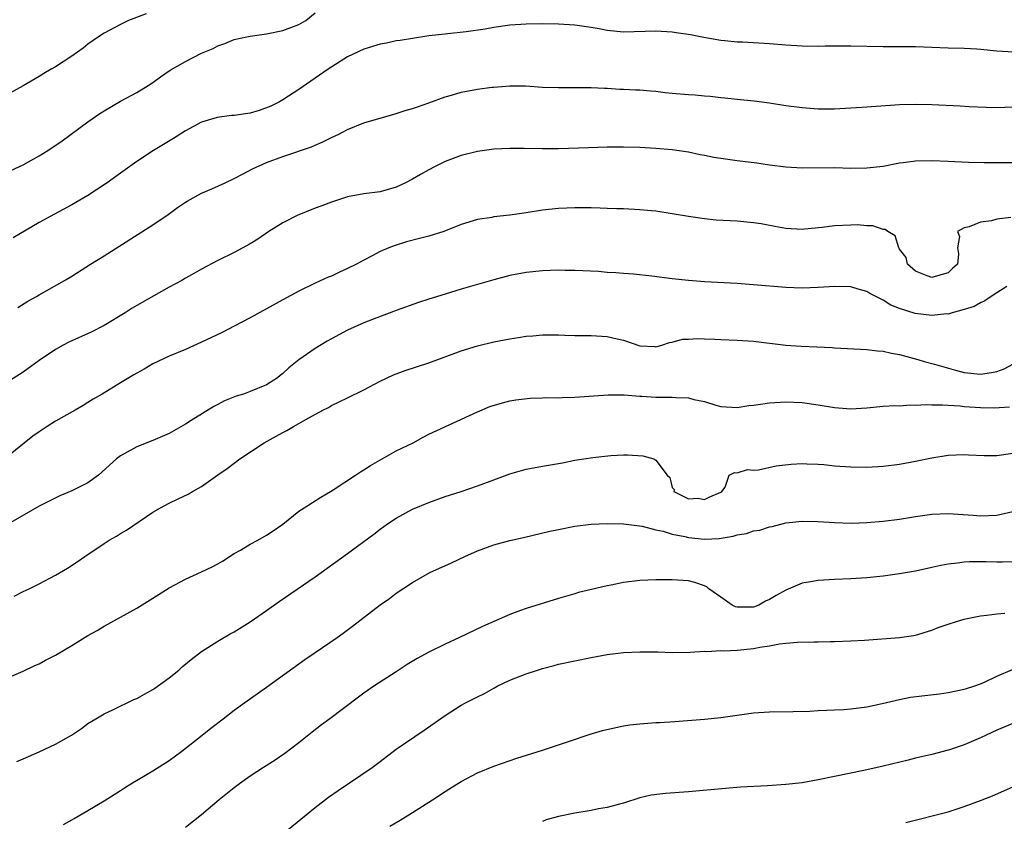
# Model space of a CAD drawing. Units: inches. Extents: x 2550000 to 2553000, y 1521000 to 1524000.
# Drawn here: x 2550619 to 2550740, y 1522286 to 1522385 of the extents above; entities that cross this region are included whole.
import ezdxf

# ---------------------------------------------------------------- set-up
doc = ezdxf.new("R2010")
doc.units = ezdxf.units.IN
doc.header["$MEASUREMENT"] = 0
doc.layers.add('LD25501521_2ft', color=102, linetype='Continuous')

msp = doc.modelspace()

# ---------------------------------------------------------------- linework, layer by layer
at = {"layer": 'LD25501521_2ft'}
for points, elevation in [([(2550634.17, 1522385.83), (2550631.98, 1522385), (2550631, 1522384.5), (2550629, 1522383.43), (2550628.31, 1522383), (2550627, 1522382.07), (2550626.4, 1522381.6), (2550625, 1522380.6), (2550623, 1522379.31), (2550622.45, 1522379), (2550621.54, 1522378.46), (2550621, 1522378.1), (2550619, 1522376.94), (2550617, 1522375.85)], 8614), ([(2550617.48, 1522366.52), (2550619, 1522367.24), (2550621, 1522368.35), (2550622.05, 1522369), (2550623.8, 1522370.2), (2550627, 1522372.52), (2550628.46, 1522373.54), (2550629, 1522373.88), (2550631, 1522375.05), (2550633, 1522376.15), (2550634.42, 1522377), (2550635, 1522377.38), (2550635.92, 1522378.08), (2550637.13, 1522378.87), (2550639, 1522379.96), (2550641, 1522380.97), (2550642.44, 1522381.56), (2550643, 1522381.88), (2550643.85, 1522382.15), (2550645, 1522382.65), (2550646.57, 1522383), (2550647, 1522383.08), (2550649, 1522383.35), (2550651, 1522383.77), (2550653, 1522384.51), (2550653.85, 1522385), (2550655, 1522385.93)], 8612), ([(2550741.1, 1522381.1), (2550739, 1522381.22), (2550737, 1522381.43), (2550736.54, 1522381.46), (2550735, 1522381.54), (2550733, 1522381.59), (2550729, 1522381.77), (2550727, 1522381.78), (2550725, 1522381.77), (2550721, 1522381.86), (2550717.84, 1522381.84), (2550717, 1522381.81), (2550715, 1522381.84), (2550713, 1522381.97), (2550711, 1522382.12), (2550707.68, 1522382.32), (2550707, 1522382.34), (2550705.5, 1522382.5), (2550705, 1522382.54), (2550702.9, 1522382.9), (2550701.24, 1522383.24), (2550699.5, 1522383.5), (2550699, 1522383.55), (2550697, 1522383.67), (2550693, 1522383.56), (2550691, 1522383.77), (2550689.98, 1522383.98), (2550689, 1522384.15), (2550687, 1522384.44), (2550685, 1522384.56), (2550683, 1522384.59), (2550681, 1522384.56), (2550679, 1522384.41), (2550677, 1522384.13), (2550675.94, 1522383.94), (2550673.59, 1522383.59), (2550671.35, 1522383.35), (2550671, 1522383.34), (2550669, 1522383.11), (2550667, 1522382.8), (2550665.46, 1522382.54), (2550665, 1522382.49), (2550663.78, 1522382.22), (2550663, 1522382.1), (2550661, 1522381.48), (2550659, 1522380.51), (2550656.58, 1522379), (2550655, 1522377.89), (2550654.46, 1522377.54), (2550653, 1522376.52), (2550651, 1522375.23), (2550650.62, 1522375), (2550649.54, 1522374.46), (2550648.09, 1522373.91), (2550647, 1522373.61), (2550645, 1522373.31), (2550644.7, 1522373.3), (2550642.93, 1522373.07), (2550641, 1522372.49), (2550639, 1522371.41), (2550637.54, 1522370.46), (2550635.09, 1522369), (2550633, 1522367.62), (2550631, 1522366.2), (2550629.36, 1522365), (2550627, 1522363.44), (2550625, 1522362.28), (2550622.86, 1522361.14), (2550621, 1522360.11), (2550617.78, 1522358.22)], 8610), ([(2550618.34, 1522349.66), (2550619.58, 1522350.42), (2550620.65, 1522351), (2550621, 1522351.22), (2550624.12, 1522353), (2550625, 1522353.53), (2550627.32, 1522355), (2550629, 1522356.03), (2550635, 1522359.83), (2550636.87, 1522361.13), (2550638.04, 1522361.96), (2550639, 1522362.62), (2550639.23, 1522362.77), (2550641, 1522363.74), (2550642.27, 1522364.27), (2550643.91, 1522365), (2550645, 1522365.54), (2550646.13, 1522366.13), (2550647.26, 1522366.74), (2550649, 1522367.5), (2550651, 1522368.24), (2550654.56, 1522369.44), (2550655, 1522369.65), (2550655.95, 1522370.05), (2550657, 1522370.58), (2550657.91, 1522371), (2550659, 1522371.57), (2550661, 1522372.4), (2550664.56, 1522373.44), (2550665, 1522373.53), (2550666.09, 1522373.91), (2550667, 1522374.15), (2550667.61, 1522374.39), (2550669, 1522374.87), (2550671, 1522375.59), (2550671.81, 1522375.81), (2550673, 1522376.16), (2550675, 1522376.54), (2550676.78, 1522376.78), (2550677, 1522376.81), (2550679, 1522376.96), (2550680.94, 1522376.94), (2550683, 1522376.81), (2550685, 1522376.74), (2550689, 1522376.75), (2550690.67, 1522376.67), (2550691, 1522376.67), (2550692.56, 1522376.56), (2550693, 1522376.56), (2550694.48, 1522376.48), (2550695, 1522376.47), (2550696.34, 1522376.34), (2550697, 1522376.3), (2550698.15, 1522376.15), (2550699, 1522376.07), (2550701, 1522375.89), (2550701.85, 1522375.85), (2550703, 1522375.74), (2550703.69, 1522375.69), (2550705, 1522375.53), (2550705.49, 1522375.49), (2550707, 1522375.3), (2550709.09, 1522375.09), (2550711, 1522374.87), (2550713, 1522374.55), (2550715, 1522374.27), (2550717, 1522374.13), (2550719, 1522374.14), (2550721, 1522374.23), (2550721.71, 1522374.29), (2550723, 1522374.37), (2550723.57, 1522374.43), (2550727, 1522374.66), (2550729, 1522374.69), (2550731, 1522374.64), (2550734.49, 1522374.49), (2550735.59, 1522374.41), (2550737.69, 1522374.31), (2550739, 1522374.29), (2550741, 1522374.35)], 8608), ([(2550741, 1522367.49), (2550739.46, 1522367.46), (2550737.46, 1522367.46), (2550735.51, 1522367.51), (2550733, 1522367.64), (2550731, 1522367.72), (2550729, 1522367.68), (2550727.48, 1522367.48), (2550727, 1522367.43), (2550725, 1522367.04), (2550723, 1522366.81), (2550721, 1522366.79), (2550719, 1522366.85), (2550715, 1522366.83), (2550713, 1522366.94), (2550711, 1522367.19), (2550709.42, 1522367.42), (2550707, 1522367.71), (2550705, 1522367.99), (2550704.14, 1522368.14), (2550703, 1522368.37), (2550702.46, 1522368.46), (2550701, 1522368.77), (2550699, 1522369.08), (2550697, 1522369.25), (2550695, 1522369.35), (2550693, 1522369.4), (2550691, 1522369.4), (2550688.67, 1522369.33), (2550685, 1522369.19), (2550683, 1522369.18), (2550680.77, 1522369.23), (2550679, 1522369.25), (2550677, 1522369.15), (2550675, 1522368.86), (2550673, 1522368.37), (2550671, 1522367.63), (2550669.69, 1522367), (2550669, 1522366.63), (2550667.96, 1522366.04), (2550667, 1522365.46), (2550666.13, 1522365), (2550665, 1522364.47), (2550663, 1522363.92), (2550661, 1522363.64), (2550659, 1522363.28), (2550657, 1522362.64), (2550655.83, 1522362.17), (2550655, 1522361.87), (2550652.79, 1522361), (2550651, 1522360.08), (2550649.29, 1522359), (2550647.92, 1522358.08), (2550647, 1522357.5), (2550645, 1522356.43), (2550643, 1522355.43), (2550641, 1522354.39), (2550640.13, 1522353.87), (2550639, 1522353.25), (2550638.58, 1522353), (2550637, 1522352.16), (2550635.12, 1522351.11), (2550633, 1522349.9), (2550632.44, 1522349.56), (2550631.59, 1522349), (2550629, 1522347.44), (2550627.39, 1522346.61), (2550624.63, 1522345.37), (2550623.93, 1522345), (2550623, 1522344.47), (2550621, 1522343.13), (2550619, 1522341.69), (2550617, 1522340.42)], 8606), ([(2550740.72, 1522360.72), (2550739, 1522360.54), (2550738.35, 1522360.35), (2550737, 1522360.15), (2550735.58, 1522359.58), (2550735, 1522359.47), (2550734.16, 1522359), (2550734.4, 1522358.4), (2550734.18, 1522357), (2550734.27, 1522356.27), (2550734.16, 1522355), (2550733.54, 1522354.46), (2550733, 1522353.94), (2550732.29, 1522353.71), (2550731, 1522353.37), (2550730.44, 1522353.56), (2550729, 1522354.14), (2550728.01, 1522355), (2550727.82, 1522355.82), (2550727, 1522356.86), (2550726.96, 1522356.96), (2550726.92, 1522357), (2550726.48, 1522358.48), (2550725.59, 1522359), (2550725.26, 1522359.26), (2550725, 1522359.28), (2550723.72, 1522359.72), (2550723, 1522359.73), (2550721.83, 1522359.83), (2550721, 1522359.81), (2550719, 1522359.7), (2550717.5, 1522359.5), (2550715.29, 1522359.29), (2550715, 1522359.27), (2550713, 1522359.38), (2550711.65, 1522359.65), (2550709.95, 1522359.95), (2550709, 1522360.1), (2550707, 1522360.27), (2550704.43, 1522360.43), (2550703, 1522360.58), (2550701, 1522360.86), (2550699, 1522361.21), (2550697, 1522361.5), (2550696.45, 1522361.55), (2550695, 1522361.7), (2550693, 1522361.8), (2550692.19, 1522361.81), (2550691, 1522361.86), (2550690.13, 1522361.87), (2550689, 1522361.92), (2550687, 1522361.94), (2550685, 1522361.86), (2550683, 1522361.63), (2550681, 1522361.31), (2550679, 1522361.01), (2550677, 1522360.81), (2550676.76, 1522360.76), (2550675, 1522360.5), (2550673, 1522359.86), (2550670.85, 1522359), (2550669, 1522358.44), (2550667.84, 1522358.16), (2550666.26, 1522357.74), (2550664.73, 1522357.27), (2550664.06, 1522357), (2550663, 1522356.54), (2550662.01, 1522356.01), (2550661, 1522355.5), (2550660.1, 1522355), (2550659, 1522354.45), (2550657.99, 1522354.01), (2550657, 1522353.53), (2550656.62, 1522353.38), (2550655, 1522352.65), (2550653, 1522351.67), (2550651, 1522350.59), (2550647, 1522348.37), (2550645, 1522347.34), (2550644.32, 1522347), (2550643.46, 1522346.54), (2550641, 1522345.37), (2550639, 1522344.5), (2550637, 1522343.67), (2550635, 1522342.73), (2550633.92, 1522342.08), (2550633, 1522341.57), (2550632.65, 1522341.35), (2550631, 1522340.39), (2550628.74, 1522339), (2550627.65, 1522338.35), (2550627, 1522337.94), (2550626.4, 1522337.6), (2550625.44, 1522337), (2550623, 1522335.64), (2550621.96, 1522335), (2550621, 1522334.36), (2550620.2, 1522333.8), (2550617, 1522331.22)], 8604), ([(2550740.23, 1522352.23), (2550739, 1522351.45), (2550738.32, 1522351), (2550737.54, 1522350.46), (2550737, 1522350.24), (2550736.22, 1522349.78), (2550735, 1522349.39), (2550733.49, 1522349), (2550733, 1522348.85), (2550732.86, 1522348.86), (2550731, 1522348.67), (2550728.93, 1522348.93), (2550727, 1522349.54), (2550725.93, 1522349.93), (2550725, 1522350.54), (2550723.36, 1522351.36), (2550723, 1522351.62), (2550721.9, 1522351.9), (2550721, 1522352.2), (2550719, 1522352.24), (2550717, 1522352.11), (2550715, 1522352.04), (2550713, 1522352.11), (2550709, 1522352.46), (2550708.49, 1522352.49), (2550707, 1522352.61), (2550703, 1522352.82), (2550701, 1522352.97), (2550699, 1522353.19), (2550696.5, 1522353.5), (2550694.25, 1522353.75), (2550693, 1522353.84), (2550692.07, 1522353.93), (2550691, 1522353.98), (2550689.92, 1522354.08), (2550687, 1522354.2), (2550685.78, 1522354.22), (2550685, 1522354.24), (2550683, 1522354.18), (2550681, 1522353.97), (2550679, 1522353.59), (2550677, 1522353.06), (2550673, 1522351.9), (2550671, 1522351.31), (2550669, 1522350.69), (2550667.72, 1522350.28), (2550665, 1522349.29), (2550662.27, 1522348.27), (2550661, 1522347.78), (2550659, 1522346.86), (2550656.49, 1522345.51), (2550655, 1522344.61), (2550653, 1522343.23), (2550651.76, 1522342.24), (2550651, 1522341.53), (2550650.7, 1522341.3), (2550650.35, 1522341), (2550649, 1522340.13), (2550647, 1522339.29), (2550646.17, 1522339), (2550645.27, 1522338.73), (2550643.84, 1522338.16), (2550643, 1522337.71), (2550642.52, 1522337.48), (2550639.72, 1522335.72), (2550639, 1522335.29), (2550637, 1522334.15), (2550635, 1522333.27), (2550633, 1522332.49), (2550631.83, 1522331.83), (2550631, 1522331.39), (2550630.51, 1522331), (2550628.28, 1522329), (2550627, 1522328.08), (2550625, 1522327.07), (2550623.53, 1522326.47), (2550621, 1522325.18), (2550617.2, 1522323)], 8602), ([(2550617.91, 1522314.09), (2550619, 1522314.66), (2550619.74, 1522315), (2550621, 1522315.63), (2550623, 1522316.68), (2550624.46, 1522317.54), (2550625.66, 1522318.34), (2550626.61, 1522319), (2550629, 1522320.61), (2550629.61, 1522321), (2550630.5, 1522321.5), (2550631, 1522321.82), (2550631.75, 1522322.25), (2550635, 1522324.43), (2550635.94, 1522325), (2550637, 1522325.56), (2550638.1, 1522326.1), (2550639.33, 1522326.67), (2550639.89, 1522327), (2550641, 1522327.62), (2550643, 1522329.05), (2550644.16, 1522329.84), (2550645, 1522330.5), (2550645.71, 1522331), (2550648.72, 1522333), (2550650.21, 1522333.79), (2550651, 1522334.25), (2550651.5, 1522334.5), (2550652.31, 1522335), (2550653, 1522335.35), (2550653.86, 1522335.86), (2550655.96, 1522337), (2550656.65, 1522337.35), (2550657, 1522337.57), (2550657.97, 1522338.03), (2550659, 1522338.55), (2550661, 1522339.52), (2550663, 1522340.57), (2550664.64, 1522341.36), (2550666.09, 1522341.91), (2550669, 1522342.84), (2550673, 1522344.32), (2550675, 1522344.95), (2550677, 1522345.43), (2550679, 1522345.8), (2550680.05, 1522345.95), (2550681, 1522346.11), (2550681.84, 1522346.16), (2550683, 1522346.31), (2550683.73, 1522346.27), (2550685, 1522346.31), (2550685.75, 1522346.25), (2550687, 1522346.2), (2550689, 1522346.2), (2550691, 1522346.1), (2550692.2, 1522345.8), (2550693, 1522345.65), (2550695, 1522344.95), (2550696.84, 1522344.84), (2550697, 1522344.81), (2550697.73, 1522345), (2550698.67, 1522345.33), (2550699, 1522345.37), (2550700.25, 1522345.75), (2550701, 1522345.77), (2550702.15, 1522345.85), (2550703, 1522345.8), (2550704.24, 1522345.76), (2550705, 1522345.7), (2550707, 1522345.62), (2550709, 1522345.49), (2550713, 1522345.01), (2550714.89, 1522344.89), (2550716.82, 1522344.82), (2550718.71, 1522344.71), (2550719, 1522344.67), (2550723, 1522344.47), (2550724.31, 1522344.31), (2550725, 1522344.26), (2550726.03, 1522344.03), (2550727, 1522343.87), (2550729.27, 1522343.27), (2550730.04, 1522343), (2550731.34, 1522342.66), (2550733.93, 1522341.92), (2550735, 1522341.66), (2550737, 1522341.44), (2550738.35, 1522341.65), (2550739, 1522341.77), (2550739.9, 1522342.1), (2550741, 1522342.67)], 8600), ([(2550617, 1522304), (2550619, 1522304.87), (2550620.45, 1522305.55), (2550621, 1522305.78), (2550621.78, 1522306.22), (2550623, 1522306.84), (2550625, 1522308.01), (2550627, 1522309.25), (2550628.13, 1522309.87), (2550629, 1522310.42), (2550633, 1522312.62), (2550635, 1522313.86), (2550637, 1522315.13), (2550639, 1522316.2), (2550641, 1522317.1), (2550642.3, 1522317.7), (2550643, 1522318.08), (2550643.58, 1522318.42), (2550645, 1522319.34), (2550645.78, 1522319.78), (2550647, 1522320.51), (2550647.94, 1522321), (2550649, 1522321.62), (2550649.84, 1522322.16), (2550651, 1522322.99), (2550653, 1522324.56), (2550653.65, 1522325), (2550655.69, 1522326.31), (2550656.87, 1522327), (2550657.22, 1522327.22), (2550659.97, 1522329), (2550660.58, 1522329.42), (2550661, 1522329.65), (2550661.8, 1522330.2), (2550665, 1522331.99), (2550667.09, 1522333), (2550668.31, 1522333.69), (2550669, 1522334.04), (2550675, 1522336.81), (2550676.54, 1522337.46), (2550678.07, 1522337.93), (2550679, 1522338.15), (2550679.72, 1522338.28), (2550681.51, 1522338.49), (2550683, 1522338.53), (2550683.44, 1522338.56), (2550685, 1522338.55), (2550685.42, 1522338.58), (2550687, 1522338.61), (2550691.1, 1522338.9), (2550693.1, 1522338.9), (2550695, 1522338.74), (2550695.26, 1522338.74), (2550697, 1522338.62), (2550697.39, 1522338.61), (2550699, 1522338.63), (2550699.44, 1522338.56), (2550701, 1522338.54), (2550701.67, 1522338.33), (2550703, 1522338.07), (2550704.39, 1522337.61), (2550705, 1522337.46), (2550707, 1522337.33), (2550708.43, 1522337.57), (2550709, 1522337.61), (2550710.19, 1522337.81), (2550711, 1522337.9), (2550713, 1522338.03), (2550715, 1522337.95), (2550717, 1522337.68), (2550719, 1522337.34), (2550721, 1522337.18), (2550723, 1522337.31), (2550725, 1522337.49), (2550726.43, 1522337.57), (2550727, 1522337.56), (2550728.35, 1522337.65), (2550729, 1522337.61), (2550730.3, 1522337.7), (2550731, 1522337.65), (2550732.32, 1522337.68), (2550733, 1522337.61), (2550734.47, 1522337.53), (2550735, 1522337.46), (2550737, 1522337.33), (2550738.69, 1522337.31), (2550740.56, 1522337.44)], 8598), ([(2550618.24, 1522293.76), (2550619, 1522294.07), (2550621, 1522294.94), (2550623, 1522295.88), (2550624.97, 1522297), (2550626.18, 1522297.82), (2550627, 1522298.41), (2550627.95, 1522299), (2550629, 1522299.62), (2550630.15, 1522300.15), (2550632.64, 1522301.36), (2550633, 1522301.51), (2550633.95, 1522302.05), (2550635, 1522302.61), (2550635.23, 1522302.77), (2550637, 1522304.04), (2550638.18, 1522305), (2550638.6, 1522305.4), (2550639.7, 1522306.3), (2550641, 1522307.3), (2550643, 1522308.57), (2550644.54, 1522309.46), (2550645, 1522309.71), (2550647, 1522310.95), (2550649, 1522312.33), (2550650.56, 1522313.44), (2550655, 1522316.49), (2550659, 1522319.34), (2550662.24, 1522321.76), (2550663, 1522322.36), (2550663.93, 1522323), (2550665, 1522323.71), (2550667, 1522324.82), (2550669, 1522325.66), (2550671, 1522326.36), (2550673, 1522327), (2550675, 1522327.71), (2550677, 1522328.44), (2550679, 1522329.15), (2550680.42, 1522329.58), (2550681, 1522329.73), (2550683, 1522330.12), (2550683.77, 1522330.23), (2550685.46, 1522330.54), (2550687, 1522330.85), (2550689.2, 1522331.2), (2550691.42, 1522331.42), (2550693, 1522331.5), (2550693.51, 1522331.51), (2550695.38, 1522331.38), (2550696.74, 1522331), (2550697, 1522330.86), (2550698.39, 1522329), (2550698.71, 1522328.71), (2550699, 1522327.47), (2550699.24, 1522327.24), (2550699.22, 1522327), (2550701, 1522326.11), (2550702.16, 1522326.16), (2550703, 1522326.01), (2550703.65, 1522326.35), (2550705, 1522326.92), (2550705.12, 1522327), (2550705.51, 1522327.51), (2550706.01, 1522329), (2550706.66, 1522329.34), (2550707, 1522329.3), (2550708.29, 1522329.71), (2550709, 1522329.64), (2550709.65, 1522329.65), (2550711.83, 1522330.17), (2550713.65, 1522330.35), (2550715, 1522330.44), (2550715.58, 1522330.42), (2550717, 1522330.36), (2550717.7, 1522330.3), (2550719, 1522330.17), (2550721, 1522330.02), (2550723, 1522329.99), (2550725, 1522330.11), (2550727, 1522330.36), (2550729, 1522330.73), (2550731, 1522331.15), (2550733, 1522331.46), (2550735, 1522331.54), (2550735.5, 1522331.5), (2550737.44, 1522331.44), (2550739, 1522331.44), (2550741, 1522331.73)], 8596), ([(2550624, 1522286), (2550625, 1522286.55), (2550625.28, 1522286.72), (2550627, 1522287.69), (2550629, 1522288.9), (2550631, 1522290.18), (2550631.49, 1522290.51), (2550632.26, 1522291), (2550635, 1522292.6), (2550637, 1522293.87), (2550638.55, 1522295), (2550641.09, 1522297), (2550642.14, 1522297.86), (2550643.65, 1522299), (2550645, 1522300.05), (2550646.32, 1522301), (2550649, 1522302.9), (2550653.71, 1522306.29), (2550655, 1522307.18), (2550657.69, 1522309), (2550658.46, 1522309.54), (2550659.61, 1522310.39), (2550663, 1522313.02), (2550664.17, 1522313.83), (2550665, 1522314.46), (2550667, 1522315.77), (2550669.14, 1522317), (2550671.79, 1522318.21), (2550673.46, 1522319), (2550675, 1522319.67), (2550677, 1522320.41), (2550679, 1522320.94), (2550680.69, 1522321.31), (2550683.91, 1522322.09), (2550685, 1522322.33), (2550687, 1522322.71), (2550689, 1522322.97), (2550691, 1522323.07), (2550693, 1522323), (2550695.28, 1522322.72), (2550697, 1522322.29), (2550697.88, 1522322.12), (2550699, 1522321.76), (2550700.55, 1522321.45), (2550701, 1522321.33), (2550703, 1522321.11), (2550704.79, 1522321.21), (2550706.5, 1522321.5), (2550707, 1522321.65), (2550708.16, 1522321.84), (2550709, 1522322.13), (2550709.78, 1522322.22), (2550711, 1522322.63), (2550711.33, 1522322.67), (2550713, 1522323.13), (2550715, 1522323.36), (2550717, 1522323.29), (2550719, 1522323.16), (2550721.1, 1522323.1), (2550723, 1522323.17), (2550725, 1522323.35), (2550727, 1522323.6), (2550729, 1522323.91), (2550731, 1522324.19), (2550733, 1522324.3), (2550736.08, 1522324.08), (2550737, 1522323.99), (2550739, 1522324.1), (2550741, 1522324.54)], 8594), ([(2550741, 1522318.35), (2550739.69, 1522318.31), (2550739, 1522318.31), (2550737.66, 1522318.34), (2550735.65, 1522318.35), (2550735, 1522318.31), (2550734.18, 1522318.18), (2550733, 1522318.05), (2550732.12, 1522317.88), (2550731, 1522317.62), (2550729, 1522317.18), (2550727, 1522316.84), (2550725, 1522316.58), (2550723, 1522316.38), (2550721, 1522316.25), (2550719, 1522316.17), (2550717, 1522316.03), (2550715.81, 1522315.81), (2550715, 1522315.69), (2550713, 1522314.85), (2550711.8, 1522314.2), (2550711, 1522313.71), (2550710.5, 1522313.5), (2550709.69, 1522313), (2550709, 1522312.74), (2550708.73, 1522312.73), (2550707, 1522312.75), (2550706.8, 1522312.8), (2550706.38, 1522313), (2550705, 1522313.96), (2550703.53, 1522315), (2550703.26, 1522315.26), (2550703, 1522315.38), (2550701.8, 1522315.8), (2550701, 1522315.99), (2550699, 1522316.13), (2550697, 1522316.12), (2550695, 1522316.03), (2550693, 1522315.78), (2550691.46, 1522315.46), (2550691, 1522315.38), (2550689.06, 1522314.94), (2550687.46, 1522314.54), (2550687, 1522314.4), (2550685, 1522313.82), (2550681, 1522312.58), (2550680.32, 1522312.32), (2550679, 1522311.85), (2550675.64, 1522310.36), (2550672.77, 1522309), (2550671, 1522308.18), (2550669, 1522307.22), (2550667.57, 1522306.43), (2550666.33, 1522305.67), (2550665, 1522304.79), (2550662.21, 1522303), (2550661, 1522302.16), (2550660.32, 1522301.68), (2550656.79, 1522299), (2550655.76, 1522298.24), (2550654.63, 1522297.37), (2550653, 1522296.06), (2550651.26, 1522294.74), (2550650.08, 1522293.92), (2550648.64, 1522293), (2550647, 1522291.92), (2550645.69, 1522291), (2550645, 1522290.48), (2550643.17, 1522289), (2550641, 1522287.16), (2550639, 1522285.6)], 8592), ([(2550651, 1522284.83), (2550655, 1522288.06), (2550656.66, 1522289.34), (2550657.83, 1522290.17), (2550662.02, 1522293), (2550663, 1522293.73), (2550665, 1522295.26), (2550668.42, 1522297.58), (2550671, 1522299.4), (2550673, 1522300.66), (2550673.61, 1522301), (2550675, 1522301.72), (2550675.87, 1522302.13), (2550677, 1522302.78), (2550677.43, 1522303), (2550679, 1522303.74), (2550681, 1522304.53), (2550682.4, 1522305), (2550683, 1522305.18), (2550684.45, 1522305.55), (2550685, 1522305.71), (2550687, 1522306.15), (2550689, 1522306.56), (2550691, 1522306.93), (2550693, 1522307.17), (2550695, 1522307.26), (2550697.23, 1522307.23), (2550699, 1522307.18), (2550701.2, 1522307.2), (2550703, 1522307.31), (2550703.28, 1522307.28), (2550705, 1522307.4), (2550705.36, 1522307.36), (2550707, 1522307.45), (2550709, 1522307.64), (2550709.81, 1522307.81), (2550711, 1522307.99), (2550712.23, 1522308.23), (2550713, 1522308.32), (2550714.44, 1522308.44), (2550716.49, 1522308.49), (2550717, 1522308.47), (2550718.51, 1522308.51), (2550719, 1522308.5), (2550721, 1522308.59), (2550722.7, 1522308.7), (2550727, 1522309.03), (2550728.74, 1522309.26), (2550729, 1522309.32), (2550731, 1522309.9), (2550731.77, 1522310.23), (2550733, 1522310.66), (2550734.03, 1522311), (2550735, 1522311.28), (2550735.34, 1522311.34), (2550737, 1522311.68), (2550737.76, 1522311.76), (2550739, 1522311.94), (2550740.01, 1522312.01)], 8590), ([(2550664.22, 1522285.78), (2550665.48, 1522286.52), (2550667, 1522287.46), (2550669.45, 1522289), (2550671, 1522290.03), (2550671.6, 1522290.4), (2550673, 1522291.29), (2550675, 1522292.35), (2550677, 1522293.16), (2550679.84, 1522294.16), (2550683, 1522295.12), (2550685, 1522295.78), (2550686.22, 1522296.22), (2550688.88, 1522297.12), (2550690.43, 1522297.57), (2550692.06, 1522297.94), (2550693, 1522298.12), (2550693.76, 1522298.24), (2550695, 1522298.39), (2550697, 1522298.54), (2550697.45, 1522298.55), (2550699.33, 1522298.67), (2550703, 1522298.95), (2550705, 1522299.14), (2550707, 1522299.44), (2550709, 1522299.72), (2550711, 1522299.85), (2550713.91, 1522299.91), (2550715.96, 1522299.96), (2550717, 1522300.04), (2550718.06, 1522300.05), (2550719, 1522300.12), (2550720.16, 1522300.16), (2550721, 1522300.23), (2550723, 1522300.48), (2550724.89, 1522300.89), (2550727, 1522301.39), (2550728.35, 1522301.65), (2550730.13, 1522301.87), (2550731.94, 1522302.06), (2550733, 1522302.22), (2550735, 1522302.63), (2550735.27, 1522302.73), (2550736.19, 1522303), (2550737, 1522303.31), (2550737.56, 1522303.56), (2550739, 1522304.27), (2550740.93, 1522305.07)], 8588), ([(2550741, 1522298.43), (2550739, 1522297.59), (2550737.71, 1522297), (2550737, 1522296.65), (2550735, 1522295.78), (2550733.17, 1522295.17), (2550733, 1522295.12), (2550731, 1522294.62), (2550729, 1522294.15), (2550728.1, 1522293.9), (2550725, 1522293.15), (2550722.63, 1522292.63), (2550719, 1522291.88), (2550717, 1522291.48), (2550715, 1522291.13), (2550713, 1522290.89), (2550710.75, 1522290.75), (2550707.43, 1522290.57), (2550705.58, 1522290.42), (2550701, 1522290.01), (2550698.19, 1522289.81), (2550696.42, 1522289.58), (2550695, 1522289.25), (2550693, 1522288.61), (2550692.49, 1522288.49), (2550691, 1522288.08), (2550689.9, 1522287.9), (2550689, 1522287.72), (2550687, 1522287.39), (2550685, 1522286.97), (2550683.46, 1522286.54), (2550683, 1522286.36)], 8586), ([(2550727.79, 1522286.21), (2550733, 1522287.55), (2550735, 1522288.19), (2550737, 1522288.94), (2550738.48, 1522289.52), (2550739.88, 1522290.12), (2550743, 1522291.54)], 8584)]:
    msp.add_lwpolyline(points, dxfattribs=dict(at, elevation=elevation))

doc.saveas('drawing.dxf')
